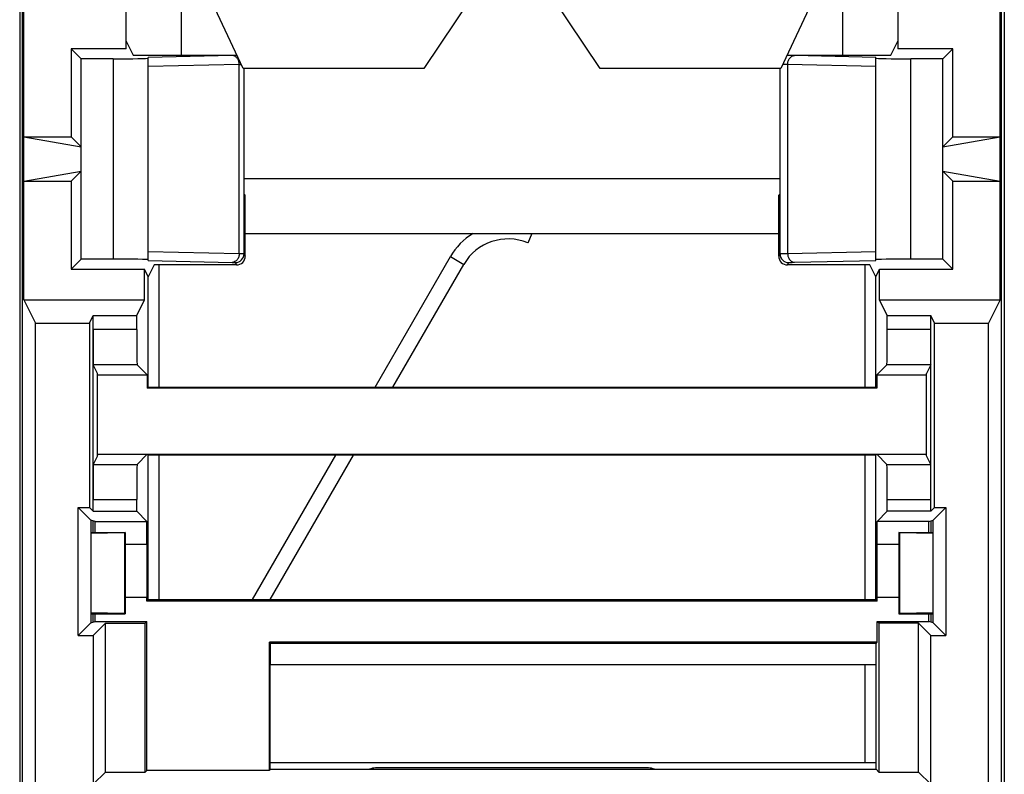
# Model space of a CAD drawing. Units: millimetres. Extents: x -11.2 to 11.2, y -24.5 to 24.5.
# Drawn here: x -11.2 to 11.2, y -14 to 3.2 of the extents above; entities that cross this region are included whole.
import ezdxf

# ---------------------------------------------------------------- set-up
doc = ezdxf.new("R2010")
doc.units = ezdxf.units.MM
doc.header["$LTSCALE"] = 16.335
doc.layers.get('0').update_dxf_attribs({"linetype": 'CONTINUOUS'})
for name, color, linetype in [('ASSI', 7, 'CONTINUOUS'), ('DRAFT', 7, 'CONTINUOUS'), ('RACCORDO', 7, 'CONTINUOUS'), ('SMUSSO', 7, 'CONTINUOUS')]:
    doc.layers.add(name, color=color, linetype=linetype)

msp = doc.modelspace()

# ---------------------------------------------------------------- linework, layer by layer
at = {"color": 7, "linetype": 'CONTINUOUS'}
for p, q in [((-11.167, 21.023), (-11.167, -21.023)), ((11.167, 21.023), (11.167, -21.023)), ((-7.5, 2.359), (-7.5, 12.05)), ((7.5, 12.05), (7.5, 2.359)), ((-6.1, 2.05), (-7.5, 5.05)), ((0, 5.05), (-2, 2.05)), ((2, 2.05), (0, 5.05)), ((7.5, 5.05), (6.1, 2.05)), ((-2, 2.05), (-6.1, 2.05)), ((6.1, 2.05), (2, 2.05)), ((6.074, -0.45), (-6.078, -0.45)), ((0.448, -1.69), (0.356, -1.908)), ((-3.105, -5.177), (-1.396, -2.217)), ((-2.701, -5.177), (-1.093, -2.392)), ((-9.4, -6.734), (-9.4, -4.866)), ((9.4, -6.734), (9.4, -4.866)), ((-5.889, -10), (-3.997, -6.723)), ((-5.485, -10), (-3.593, -6.723))]:
    msp.add_line(p, q, dxfattribs=at)
at = {"color": 253, "linetype": 'CONTINUOUS'}
msp.add_line((-1.396, -2.217), (-1.093, -2.392), dxfattribs=at)
at = {"color": 7, "linetype": 'CONTINUOUS'}
for radius, start in [(1.502, 121.7005), (1.153, 67)]:
    msp.add_arc((-0.095, -2.968), radius, start, 150, dxfattribs=at)
at = {"layer": 'ASSI', "color": 7, "linetype": 'CONTINUOUS'}
for p, q in [((-11.167, 21.023), (-11.167, -21.023)), ((11.167, 21.023), (11.167, -21.023)), ((-11.1, -15.5), (-11.1, 19)), ((11.1, -15.5), (11.1, 19)), ((-8.75, 2.5), (-8.75, 8)), ((8.75, 8), (8.75, 2.5)), ((-11.071, -3.2), (-11.071, 4.2)), ((11.071, -3.2), (11.071, 4.2)), ((-10, 2.5), (-10, 0.5)), ((-10, 2.5), (-9.773, 2.273)), ((-8.75, 2.5), (-10, 2.5)), ((-8.75, 2.671), (-8.594, 2.359)), ((8.594, 2.359), (8.75, 2.671)), ((10, 2.5), (8.75, 2.5)), ((10, 2.5), (9.773, 2.273)), ((10, 0.5), (10, 2.5)), ((-9.773, -2.273), (-9.773, 2.273)), ((-9.05, 2.273), (-9.773, 2.273)), ((-8.594, 2.359), (-6.274, 2.359)), ((-8.25, -2.305), (-8.25, 2.305)), ((6.274, 2.359), (8.594, 2.359)), ((8.25, -2.305), (8.25, 2.305)), ((9.773, 2.273), (9.05, 2.273)), ((9.773, -2.273), (9.773, 2.273)), ((-6.078, -2.15), (-6.078, 2.05)), ((6.074, 2.05), (6.074, -0.8)), ((-11.071, 0.5), (-9.773, 0.273)), ((-11.071, 0.5), (-10, 0.5)), ((-10, 0.5), (-9.773, 0.273)), ((9.773, 0.273), (11.071, 0.5)), ((10, 0.5), (9.773, 0.273)), ((10, 0.5), (11.071, 0.5)), ((-11.071, -0.5), (-9.773, -0.273)), ((-10, -0.5), (-9.773, -0.273)), ((9.773, -0.273), (11.071, -0.5)), ((10, -0.5), (9.773, -0.273)), ((-11.071, -0.5), (-10, -0.5)), ((-10, -0.5), (-10, -2.5)), ((10, -0.5), (11.071, -0.5)), ((10, -2.5), (10, -0.5)), ((-6.05, -0.824), (-6.074, -0.8)), ((-6.05, -2.206), (-6.05, -0.824)), ((6.05, -0.824), (6.074, -0.8)), ((6.05, -2.206), (6.05, -0.824)), ((-10, -2.5), (-9.773, -2.273)), ((-9.05, -2.273), (-9.773, -2.273)), ((-8.117, -2.406), (-8.25, -2.671)), ((-6.25, -2.406), (-8.117, -2.406)), ((-8.001, -5.177), (-8.001, -2.406)), ((8.117, -2.406), (6.25, -2.406)), ((8.001, -2.406), (8.001, -5.177)), ((8.25, -2.671), (8.117, -2.406)), ((9.773, -2.273), (9.05, -2.273)), ((10, -2.5), (9.773, -2.273)), ((-10, -2.5), (-8.336, -2.5)), ((-8.336, -3.2), (-8.336, -2.5)), ((-8.25, -2.671), (-8.336, -2.5)), ((-8.25, -5.177), (-8.25, -2.671)), ((8.25, -2.671), (8.336, -2.5)), ((8.25, -5.177), (8.25, -2.671)), ((8.336, -2.5), (10, -2.5)), ((8.336, -3.2), (8.336, -2.5)), ((-11.071, -3.2), (-10.809, -3.725)), ((-11.071, -3.2), (-8.336, -3.2)), ((-8.511, -3.551), (-8.336, -3.2)), ((8.336, -3.2), (11.071, -3.2)), ((8.511, -3.551), (8.336, -3.2)), ((11.071, -3.2), (10.809, -3.725)), ((-9.587, -3.725), (-9.5, -3.551)), ((-9.5, -7.996), (-9.5, -3.551)), ((-9.5, -3.551), (-8.511, -3.551)), ((-8.511, -3.869), (-8.511, -3.551)), ((8.511, -3.551), (9.5, -3.551)), ((8.511, -3.869), (8.511, -3.551)), ((9.587, -3.725), (9.5, -3.551)), ((9.5, -7.996), (9.5, -3.551)), ((-10.809, -15.209), (-10.809, -3.725)), ((-10.809, -3.725), (-9.587, -3.725)), ((-9.587, -3.725), (-9.587, -7.909)), ((9.587, -3.725), (10.809, -3.725)), ((9.587, -7.909), (9.587, -3.725)), ((10.809, -15.209), (10.809, -3.725)), ((-9.4, -4.866), (-9.497, -4.669)), ((-8.504, -4.669), (-8.273, -4.9)), ((8.504, -4.669), (8.273, -4.9)), ((9.497, -4.669), (9.4, -4.866)), ((-9.4, -6.734), (-9.4, -4.866)), ((-9.4, -4.9), (-8.273, -4.9)), ((-8.273, -4.9), (-8.273, -5.2)), ((8.273, -4.9), (9.4, -4.9)), ((8.273, -4.9), (8.273, -5.2)), ((9.4, -6.734), (9.4, -4.866)), ((-8.25, -5.177), (-8.273, -5.2)), ((8.273, -5.2), (-8.273, -5.2)), ((-8.25, -5.177), (8.25, -5.177)), ((8.25, -5.177), (8.273, -5.2)), ((-9.4, -6.7), (9.4, -6.7)), ((-8.504, -6.931), (-8.273, -6.7)), ((-8.273, -6.7), (-8.25, -6.723)), ((8.25, -6.723), (8.273, -6.7)), ((8.504, -6.931), (8.273, -6.7)), ((-9.4, -6.734), (-9.497, -6.931)), ((-8.25, -10), (-8.25, -6.723)), ((8.25, -6.723), (-8.25, -6.723)), ((-8.001, -10), (-8.001, -6.723)), ((8.001, -6.723), (8.001, -10)), ((8.25, -10), (8.25, -6.723)), ((9.497, -6.931), (9.4, -6.734)), ((-8.511, -7.996), (-8.511, -7.731)), ((8.511, -7.996), (8.511, -7.731)), ((-9.841, -10.816), (-9.841, -7.909)), ((-9.841, -7.909), (-9.55, -8.2)), ((-9.841, -7.909), (-9.587, -7.909)), ((-9.587, -7.909), (-9.5, -7.996)), ((-9.5, -7.996), (-8.511, -7.996)), ((-8.511, -7.996), (-8.282, -8.224)), ((8.282, -8.224), (8.511, -7.996)), ((9.5, -7.996), (8.511, -7.996)), ((9.587, -7.909), (9.5, -7.996)), ((9.841, -7.909), (9.55, -8.2)), ((9.587, -7.909), (9.841, -7.909)), ((9.841, -7.909), (9.841, -10.816)), ((-9.452, -8.224), (-9.55, -8.2)), ((-9.55, -8.2), (-9.55, -10.524)), ((-9.512, -8.209), (-9.512, -8.478)), ((-9.452, -8.478), (-9.452, -8.224)), ((-9.452, -8.224), (-8.282, -8.224)), ((-8.282, -8.75), (-8.282, -8.224)), ((9.452, -8.224), (8.282, -8.224)), ((8.282, -8.75), (8.282, -8.224)), ((9.452, -8.224), (9.55, -8.2)), ((9.452, -8.478), (9.452, -8.224)), ((9.512, -8.478), (9.512, -8.209)), ((9.55, -10.524), (9.55, -8.2)), ((-9.55, -8.478), (-8.778, -8.478)), ((-8.787, -8.487), (-9.55, -8.498)), ((-8.778, -8.478), (-8.787, -8.487)), ((-8.787, -8.487), (-8.787, -10.313)), ((-8.778, -8.478), (-8.778, -10.322)), ((8.778, -8.478), (9.55, -8.478)), ((8.787, -8.487), (8.778, -8.478)), ((8.778, -8.478), (8.778, -10.322)), ((9.55, -8.498), (8.787, -8.487)), ((8.787, -8.487), (8.787, -10.313)), ((-8.282, -8.75), (-8.778, -8.75)), ((8.778, -8.75), (8.282, -8.75)), ((-8.282, -9.95), (-8.778, -9.95)), ((-8.282, -10.032), (-8.282, -9.95)), ((-8.25, -10), (-8.282, -10.032)), ((8.282, -10.032), (-8.282, -10.032)), ((-8.25, -10), (8.25, -10)), ((8.282, -10.032), (8.25, -10)), ((8.778, -9.95), (8.282, -9.95)), ((8.282, -10.032), (8.282, -9.95)), ((-8.787, -10.313), (-9.55, -10.302)), ((-9.55, -10.322), (-8.778, -10.322)), ((-9.512, -10.322), (-9.512, -10.515)), ((-9.452, -10.5), (-9.452, -10.322)), ((-8.778, -10.322), (-8.787, -10.313)), ((8.787, -10.313), (8.778, -10.322)), ((8.778, -10.322), (9.55, -10.322)), ((9.55, -10.302), (8.787, -10.313)), ((9.452, -10.5), (9.452, -10.322)), ((9.512, -10.515), (9.512, -10.322)), ((-9.841, -10.816), (-9.55, -10.524)), ((-9.55, -10.524), (-9.452, -10.5)), ((-9.5, -10.816), (-9.222, -10.538)), ((-9.452, -10.5), (-8.282, -10.5)), ((-9.222, -10.538), (-8.32, -10.538)), ((-9.222, -13.913), (-9.222, -10.538)), ((-8.32, -10.538), (-8.282, -10.5)), ((-8.32, -13.913), (-8.32, -10.538)), ((-8.282, -13.876), (-8.282, -10.5)), ((8.282, -10.5), (9.452, -10.5)), ((8.32, -10.538), (8.282, -10.5)), ((8.282, -10.968), (8.282, -10.5)), ((9.222, -10.538), (8.32, -10.538)), ((8.32, -10.538), (8.32, -13.913)), ((9.222, -10.538), (9.5, -10.816)), ((9.222, -13.913), (9.222, -10.538)), ((9.55, -10.524), (9.452, -10.5)), ((9.841, -10.816), (9.55, -10.524)), ((-9.841, -10.816), (-9.5, -10.816)), ((-9.5, -10.816), (-9.5, -14.191)), ((9.5, -10.816), (9.841, -10.816)), ((9.5, -14.191), (9.5, -10.816)), ((8.282, -10.968), (-5.5, -10.968)), ((-5.5, -10.968), (-5.475, -10.993)), ((-5.5, -13.876), (-5.5, -10.968)), ((8.257, -10.993), (-5.475, -10.993)), ((-5.475, -11.483), (-5.475, -10.993)), ((8.257, -10.993), (8.282, -10.968)), ((8.257, -13.85), (8.257, -10.993)), ((-5.492, -11.5), (-5.475, -11.483)), ((-5.492, -11.5), (-5.492, -13.868)), ((8.257, -11.483), (-5.475, -11.483)), ((8.001, -11.483), (8.001, -13.7)), ((-5.492, -13.7), (8.257, -13.7)), ((-9.222, -13.913), (-9.5, -14.191)), ((-9.222, -13.913), (-8.32, -13.913)), ((-8.282, -13.876), (-8.32, -13.913)), ((-5.5, -13.876), (-8.282, -13.876)), ((-5.496, -13.872), (-5.492, -13.868)), ((-5.483, -13.85), (-5.492, -13.86)), ((-5.483, -13.85), (8.257, -13.85)), ((8.32, -13.913), (8.257, -13.85)), ((8.32, -13.913), (9.222, -13.913)), ((9.222, -13.913), (9.5, -14.191))]:
    msp.add_line(p, q, dxfattribs=at)
at = {"layer": 'ASSI', "color": 253, "linetype": 'CONTINUOUS'}
for p, q in [((-9.05, 2.273), (-9.05, -2.273)), ((-6.344, 2.346), (-8.25, 2.305)), ((-6.274, 2.359), (-6.278, 2.35)), ((6.277, 2.351), (6.274, 2.359)), ((8.25, 2.305), (6.409, 2.345)), ((9.05, -2.273), (9.05, 2.273)), ((-6.188, 2.146), (-8.25, 2.101)), ((-6.188, -2.146), (-6.188, 2.146)), ((6.077, 2.05), (6.077, -2.151)), ((8.25, 2.101), (6.252, 2.145)), ((6.252, 2.145), (6.252, -2.145)), ((-8.25, -2.101), (-6.188, -2.146)), ((-6.078, -2.15), (-6.05, -2.206)), ((6.05, -2.206), (6.077, -2.151)), ((6.252, -2.145), (8.25, -2.101)), ((-8.25, -2.305), (-6.344, -2.346)), ((-6.278, -2.35), (-6.25, -2.406)), ((6.25, -2.406), (6.277, -2.351)), ((6.409, -2.345), (8.25, -2.305)), ((-8.511, -3.869), (-9.5, -3.869)), ((9.5, -3.869), (8.511, -3.869)), ((-8.504, -4.669), (-9.497, -4.669)), ((9.497, -4.669), (8.504, -4.669)), ((-9.497, -6.931), (-8.504, -6.931)), ((8.504, -6.931), (9.497, -6.931)), ((-9.5, -7.731), (-8.511, -7.731)), ((8.511, -7.731), (9.5, -7.731))]:
    msp.add_line(p, q, dxfattribs=at)
for centre, radius, start, end in [((-6.278, 2.149), 0.2, 78.3055, 89.9391), ((6.277, 2.151), 0.2, 90.0569, 101.137), ((-6.291, 10.258), 8.112, 270.7284, 271.0274), ((-6.278, -2.15), 0.2, 270.007, 359.986), ((6.277, -2.151), 0.2, 180.014, 269.993)]:
    msp.add_arc(centre, radius, start, end, dxfattribs=at)
at = {"layer": 'ASSI', "color": 7, "linetype": 'CONTINUOUS'}
for centre, major_axis, ratio, start_param, end_param in [((-9.05, 2.287), (0.8, 0), 0.017455, -1.570796, 0), ((9.05, 2.287), (0.8, 0), 0.017455, 3.141593, 4.712389), ((-6.25, -2.206), (-0.089, 0.179), 0.99981, -3.605134, -2.03449), ((6.25, -2.206), (0.089, 0.179), 0.99981, -4.248696, -2.678052), ((-9.05, -2.287), (0.8, 0), 0.017455, 6.283185, 7.853982), ((9.05, -2.287), (0.8, 0), 0.017455, 1.570796, 3.141593), ((-9.497, -3.869), (0, 0.8), 0.004274, -4.712382, -3.150319), ((-8.504, -3.869), (0, 0.8), 0.008727, 1.570796, 3.132866), ((8.504, -3.869), (0, 0.8), 0.008727, -3.132866, -1.570796), ((9.497, -3.869), (0, 0.8), 0.004274, -3.132866, -1.570804), ((-9.497, -7.731), (0, 0.8), 0.004274, 0.008727, 1.570789), ((-8.504, -7.731), (0, 0.8), 0.008727, 0.008727, 1.570796), ((8.504, -7.731), (0, 0.8), 0.008727, -1.570796, -0.008727), ((9.497, -7.731), (0, 0.8), 0.004274, -1.570789, -0.008727), ((-8.275, -9.35), (0, 1), 0.008727, 0.927295, 2.214297), ((8.275, -9.35), (0, 1), 0.008727, -2.214297, -0.927295)]:
    msp.add_ellipse(centre, major_axis=major_axis, ratio=ratio, start_param=start_param, end_param=end_param, dxfattribs=at)
at = {"layer": 'ASSI', "color": 253, "linetype": 'CONTINUOUS'}
for points, knots in [([(-6.278, 2.35), (-6.278, 2.349), (-6.28, 2.349), (-6.283, 2.349), (-6.289, 2.348), (-6.296, 2.348), (-6.305, 2.347), (-6.321, 2.347), (-6.334, 2.347), (-6.344, 2.346)], [0, 0, 0, 0, 0.020196, 0.071117, 0.152903, 0.265107, 0.406981, 0.577698, 1, 1, 1, 1]), ([(-6.188, 2.146), (-6.188, 2.172), (-6.196, 2.222), (-6.229, 2.288), (-6.28, 2.334), (-6.323, 2.346), (-6.344, 2.346)], [0, 0, 0, 0, 0.276984, 0.539469, 0.779018, 1, 1, 1, 1]), ([(6.252, 2.145), (6.253, 2.171), (6.261, 2.221), (6.294, 2.286), (6.345, 2.333), (6.388, 2.345), (6.409, 2.345)], [0, 0, 0, 0, 0.276985, 0.53947, 0.779018, 1, 1, 1, 1]), ([(6.409, 2.345), (6.39, 2.345), (6.364, 2.346), (6.332, 2.347), (6.313, 2.348), (6.298, 2.349), (6.289, 2.349), (6.283, 2.35), (6.28, 2.35), (6.278, 2.351), (6.277, 2.351), (6.277, 2.351)], [0, 0, 0, 0, 0.422217, 0.59297, 0.734845, 0.847004, 0.928696, 0.957985, 0.979556, 0.993455, 1, 1, 1, 1]), ([(6.252, 2.145), (6.242, 2.145), (6.206, 2.146), (6.17, 2.147), (6.145, 2.147)], [0, 0, 0, 0, 0.289307, 1, 1, 1, 1]), ([(-6.188, -2.146), (-6.188, -2.172), (-6.196, -2.222), (-6.229, -2.288), (-6.28, -2.334), (-6.323, -2.346), (-6.344, -2.346)], [0, 0, 0, 0, 0.276985, 0.53947, 0.779018, 1, 1, 1, 1]), ([(-6.188, -2.146), (-6.172, -2.147), (-6.15, -2.147), (-6.124, -2.147), (-6.108, -2.148), (-6.096, -2.148), (-6.088, -2.149), (-6.083, -2.149), (-6.08, -2.149), (-6.079, -2.149), (-6.078, -2.149), (-6.078, -2.15)], [0, 0, 0, 0, 0.422809, 0.593719, 0.735716, 0.847958, 0.92968, 0.95893, 0.980392, 0.994049, 1, 1, 1, 1]), ([(6.077, -2.151), (6.077, -2.151), (6.079, -2.151), (6.081, -2.15), (6.085, -2.15), (6.092, -2.149), (6.105, -2.149), (6.125, -2.148), (6.15, -2.147), (6.18, -2.146), (6.215, -2.146), (6.239, -2.145), (6.252, -2.145)], [0, 0, 0, 0, 0.006158, 0.019898, 0.041395, 0.070654, 0.152356, 0.264567, 0.406527, 0.577394, 0.775793, 1, 1, 1, 1]), ([(6.252, -2.145), (6.253, -2.171), (6.261, -2.221), (6.294, -2.286), (6.345, -2.333), (6.388, -2.345), (6.409, -2.345)], [0, 0, 0, 0, 0.276984, 0.539469, 0.779018, 1, 1, 1, 1]), ([(-6.344, -2.346), (-6.334, -2.347), (-6.321, -2.347), (-6.305, -2.347), (-6.296, -2.348), (-6.289, -2.348), (-6.283, -2.349), (-6.28, -2.349), (-6.278, -2.349), (-6.278, -2.35)], [0, 0, 0, 0, 0.422302, 0.593019, 0.734893, 0.847097, 0.928882, 0.979804, 1, 1, 1, 1]), ([(6.277, -2.351), (6.277, -2.351), (6.278, -2.351), (6.28, -2.35), (6.283, -2.35), (6.289, -2.349), (6.298, -2.349), (6.313, -2.348), (6.332, -2.347), (6.364, -2.346), (6.39, -2.345), (6.409, -2.345)], [0, 0, 0, 0, 0.006545, 0.020444, 0.042016, 0.071304, 0.152997, 0.265156, 0.407031, 0.577783, 1, 1, 1, 1])]:
    msp.add_open_spline(points, degree=3, knots=knots, dxfattribs=at)
at = {"layer": 'DRAFT', "color": 7, "linetype": 'CONTINUOUS'}
for p, q in [((-11.1, -15.5), (-11.1, 19)), ((11.1, -15.5), (11.1, 19)), ((-8.75, 2.5), (-8.75, 8)), ((8.75, 8), (8.75, 2.5)), ((-11.071, -3.2), (-11.071, 4.2)), ((11.071, -3.2), (11.071, 4.2)), ((-10, 2.5), (-10, 0.5)), ((-10, 2.5), (-9.773, 2.273)), ((-8.75, 2.5), (-10, 2.5)), ((-8.75, 2.671), (-8.594, 2.359)), ((8.594, 2.359), (8.75, 2.671)), ((10, 2.5), (8.75, 2.5)), ((10, 2.5), (9.773, 2.273)), ((10, 0.5), (10, 2.5)), ((-9.773, -2.273), (-9.773, 2.273)), ((9.773, -2.273), (9.773, 2.273)), ((-11.071, 0.5), (-9.773, 0.273)), ((-11.071, 0.5), (-10, 0.5)), ((-10, 0.5), (-9.773, 0.273)), ((9.773, 0.273), (11.071, 0.5)), ((10, 0.5), (9.773, 0.273)), ((10, 0.5), (11.071, 0.5)), ((-11.071, -0.5), (-9.773, -0.273)), ((-10, -0.5), (-9.773, -0.273)), ((9.773, -0.273), (11.071, -0.5)), ((10, -0.5), (9.773, -0.273)), ((-11.071, -0.5), (-10, -0.5)), ((-10, -0.5), (-10, -2.5)), ((10, -0.5), (11.071, -0.5)), ((10, -2.5), (10, -0.5)), ((-6.05, -0.824), (-6.074, -0.8)), ((6.05, -0.824), (6.074, -0.8)), ((-6.05, -1.69), (6.05, -1.69)), ((-10, -2.5), (-9.773, -2.273)), ((-8.117, -2.406), (-8.25, -2.671)), ((-8.001, -5.177), (-8.001, -2.406)), ((8.001, -2.406), (8.001, -5.177)), ((8.25, -2.671), (8.117, -2.406)), ((10, -2.5), (9.773, -2.273)), ((-10, -2.5), (-8.336, -2.5)), ((-8.336, -3.2), (-8.336, -2.5)), ((-8.25, -2.671), (-8.336, -2.5)), ((-8.25, -5.177), (-8.25, -2.671)), ((8.25, -2.671), (8.336, -2.5)), ((8.25, -5.177), (8.25, -2.671)), ((8.336, -2.5), (10, -2.5)), ((8.336, -3.2), (8.336, -2.5)), ((-11.071, -3.2), (-10.809, -3.725)), ((-11.071, -3.2), (-8.336, -3.2)), ((-8.511, -3.551), (-8.336, -3.2)), ((8.336, -3.2), (11.071, -3.2)), ((8.511, -3.551), (8.336, -3.2)), ((11.071, -3.2), (10.809, -3.725)), ((-9.587, -3.725), (-9.5, -3.551)), ((-9.5, -3.551), (-8.511, -3.551)), ((8.511, -3.551), (9.5, -3.551)), ((9.587, -3.725), (9.5, -3.551)), ((-10.809, -15.209), (-10.809, -3.725)), ((-10.809, -3.725), (-9.587, -3.725)), ((-9.587, -3.725), (-9.587, -7.909)), ((9.587, -3.725), (10.809, -3.725)), ((9.587, -7.909), (9.587, -3.725)), ((10.809, -15.209), (10.809, -3.725)), ((-9.4, -4.9), (-8.273, -4.9)), ((-8.273, -4.9), (-8.273, -5.2)), ((8.273, -4.9), (9.4, -4.9)), ((8.273, -4.9), (8.273, -5.2)), ((-8.25, -5.177), (-8.273, -5.2)), ((8.273, -5.2), (-8.273, -5.2)), ((-8.25, -5.177), (8.25, -5.177)), ((8.25, -5.177), (8.273, -5.2)), ((-9.4, -6.7), (9.4, -6.7)), ((-8.273, -6.7), (-8.25, -6.723)), ((8.25, -6.723), (8.273, -6.7)), ((-8.25, -10), (-8.25, -6.723)), ((8.25, -6.723), (-8.25, -6.723)), ((-8.001, -10), (-8.001, -6.723)), ((8.001, -6.723), (8.001, -10)), ((8.25, -10), (8.25, -6.723)), ((-9.841, -10.816), (-9.841, -7.909)), ((-9.841, -7.909), (-9.55, -8.2)), ((-9.841, -7.909), (-9.587, -7.909)), ((-9.587, -7.909), (-9.5, -7.996)), ((-9.5, -7.996), (-8.511, -7.996)), ((-8.511, -7.996), (-8.282, -8.224)), ((8.282, -8.224), (8.511, -7.996)), ((9.5, -7.996), (8.511, -7.996)), ((9.587, -7.909), (9.5, -7.996)), ((9.841, -7.909), (9.55, -8.2)), ((9.587, -7.909), (9.841, -7.909)), ((9.841, -7.909), (9.841, -10.816)), ((-9.452, -8.224), (-9.55, -8.2)), ((-9.55, -8.2), (-9.55, -10.524)), ((-9.452, -8.478), (-9.452, -8.224)), ((-9.452, -8.224), (-8.282, -8.224)), ((-8.282, -8.75), (-8.282, -8.224)), ((9.452, -8.224), (8.282, -8.224)), ((8.282, -8.75), (8.282, -8.224)), ((9.452, -8.224), (9.55, -8.2)), ((9.452, -8.478), (9.452, -8.224)), ((9.55, -10.524), (9.55, -8.2)), ((-9.55, -8.478), (-8.778, -8.478)), ((-8.787, -8.487), (-9.55, -8.498)), ((-8.778, -8.478), (-8.787, -8.487)), ((-8.787, -8.487), (-8.787, -10.313)), ((-8.778, -8.478), (-8.778, -10.322)), ((8.778, -8.478), (9.55, -8.478)), ((8.787, -8.487), (8.778, -8.478)), ((8.778, -8.478), (8.778, -10.322)), ((9.55, -8.498), (8.787, -8.487)), ((8.787, -8.487), (8.787, -10.313)), ((-8.282, -8.75), (-8.778, -8.75)), ((8.778, -8.75), (8.282, -8.75)), ((-8.282, -9.95), (-8.778, -9.95)), ((-8.282, -10.032), (-8.282, -9.95)), ((-8.25, -10), (-8.282, -10.032)), ((8.282, -10.032), (-8.282, -10.032)), ((-8.25, -10), (8.25, -10)), ((8.282, -10.032), (8.25, -10)), ((8.778, -9.95), (8.282, -9.95)), ((8.282, -10.032), (8.282, -9.95)), ((-8.787, -10.313), (-9.55, -10.302)), ((-9.55, -10.322), (-8.778, -10.322)), ((-9.452, -10.5), (-9.452, -10.322)), ((-8.778, -10.322), (-8.787, -10.313)), ((8.787, -10.313), (8.778, -10.322)), ((8.778, -10.322), (9.55, -10.322)), ((9.55, -10.302), (8.787, -10.313)), ((9.452, -10.5), (9.452, -10.322)), ((-9.841, -10.816), (-9.55, -10.524)), ((-9.55, -10.524), (-9.452, -10.5)), ((-9.5, -10.816), (-9.222, -10.538)), ((-9.452, -10.5), (-8.282, -10.5)), ((-9.222, -10.538), (-8.32, -10.538)), ((-9.222, -13.913), (-9.222, -10.538)), ((-8.32, -10.538), (-8.282, -10.5)), ((-8.32, -13.913), (-8.32, -10.538)), ((-8.282, -13.876), (-8.282, -10.5)), ((8.282, -10.5), (9.452, -10.5)), ((8.32, -10.538), (8.282, -10.5)), ((8.282, -10.968), (8.282, -10.5)), ((9.222, -10.538), (8.32, -10.538)), ((8.32, -10.538), (8.32, -13.913)), ((9.222, -10.538), (9.5, -10.816)), ((9.222, -13.913), (9.222, -10.538)), ((9.55, -10.524), (9.452, -10.5)), ((9.841, -10.816), (9.55, -10.524)), ((-9.841, -10.816), (-9.5, -10.816)), ((-9.5, -10.816), (-9.5, -14.191)), ((9.5, -10.816), (9.841, -10.816)), ((9.5, -14.191), (9.5, -10.816)), ((8.282, -10.968), (-5.5, -10.968)), ((-5.5, -10.968), (-5.475, -10.993)), ((-5.5, -13.876), (-5.5, -10.968)), ((8.257, -10.993), (-5.475, -10.993)), ((-5.475, -11.483), (-5.475, -10.993)), ((8.257, -10.993), (8.282, -10.968)), ((8.257, -13.85), (8.257, -10.993)), ((-5.492, -11.5), (-5.475, -11.483)), ((-5.492, -11.5), (-5.492, -13.868)), ((8.257, -11.483), (-5.475, -11.483)), ((8.001, -11.483), (8.001, -13.7)), ((-5.492, -13.7), (8.257, -13.7)), ((-9.222, -13.913), (-9.5, -14.191)), ((-9.222, -13.913), (-8.32, -13.913)), ((-8.282, -13.876), (-8.32, -13.913)), ((-5.5, -13.876), (-8.282, -13.876)), ((-5.496, -13.872), (-5.492, -13.868)), ((-5.483, -13.85), (-5.492, -13.86)), ((-5.483, -13.85), (8.257, -13.85)), ((8.32, -13.913), (8.257, -13.85)), ((8.32, -13.913), (9.222, -13.913)), ((9.222, -13.913), (9.5, -14.191))]:
    msp.add_line(p, q, dxfattribs=at)
for centre, start_param, end_param in [((-8.275, -9.35), 0.927295, 2.214297), ((8.275, -9.35), -2.214297, -0.927295)]:
    msp.add_ellipse(centre, major_axis=(0, 1), ratio=0.008727, start_param=start_param, end_param=end_param, dxfattribs=at)
at = {"layer": 'RACCORDO', "color": 7, "linetype": 'CONTINUOUS'}
for p, q in [((-9.05, 2.273), (-9.773, 2.273)), ((-8.594, 2.359), (-6.274, 2.359)), ((-8.25, -2.305), (-8.25, 2.305)), ((6.274, 2.359), (8.594, 2.359)), ((8.25, -2.305), (8.25, 2.305)), ((9.773, 2.273), (9.05, 2.273)), ((-6.078, -2.15), (-6.078, 2.05)), ((6.074, 2.05), (6.074, -0.8)), ((-6.05, -2.206), (-6.05, -0.824)), ((6.05, -2.206), (6.05, -0.824)), ((-9.05, -2.273), (-9.773, -2.273)), ((-6.25, -2.406), (-8.117, -2.406)), ((8.117, -2.406), (6.25, -2.406)), ((9.773, -2.273), (9.05, -2.273)), ((-9.5, -7.996), (-9.5, -3.551)), ((-8.511, -3.869), (-8.511, -3.551)), ((8.511, -3.869), (8.511, -3.551)), ((9.5, -7.996), (9.5, -3.551)), ((-9.4, -4.866), (-9.497, -4.669)), ((-8.504, -4.669), (-8.273, -4.9)), ((8.504, -4.669), (8.273, -4.9)), ((9.497, -4.669), (9.4, -4.866)), ((-8.504, -6.931), (-8.273, -6.7)), ((8.504, -6.931), (8.273, -6.7)), ((-9.4, -6.734), (-9.497, -6.931)), ((9.497, -6.931), (9.4, -6.734)), ((-8.511, -7.996), (-8.511, -7.731)), ((8.511, -7.996), (8.511, -7.731)), ((3.1, -13.82), (-3.1, -13.82))]:
    msp.add_line(p, q, dxfattribs=at)
at = {"layer": 'RACCORDO', "color": 253, "linetype": 'CONTINUOUS'}
for p, q in [((-9.05, 2.273), (-9.05, -2.273)), ((-6.344, 2.346), (-8.25, 2.305)), ((-6.274, 2.359), (-6.278, 2.35)), ((6.277, 2.351), (6.274, 2.359)), ((8.25, 2.305), (6.409, 2.345)), ((9.05, -2.273), (9.05, 2.273)), ((-6.188, 2.146), (-8.25, 2.101)), ((-6.188, -2.146), (-6.188, 2.146)), ((6.077, 2.05), (6.077, -2.151)), ((8.25, 2.101), (6.252, 2.145)), ((6.252, 2.145), (6.252, -2.145)), ((-8.25, -2.101), (-6.188, -2.146)), ((-6.078, -2.15), (-6.05, -2.206)), ((6.05, -2.206), (6.077, -2.151)), ((6.252, -2.145), (8.25, -2.101)), ((-8.25, -2.305), (-6.344, -2.346)), ((-6.278, -2.35), (-6.25, -2.406)), ((6.25, -2.406), (6.277, -2.351)), ((6.409, -2.345), (8.25, -2.305)), ((-8.511, -3.869), (-9.5, -3.869)), ((9.5, -3.869), (8.511, -3.869)), ((-8.504, -4.669), (-9.497, -4.669)), ((9.497, -4.669), (8.504, -4.669)), ((-9.497, -6.931), (-8.504, -6.931)), ((8.504, -6.931), (9.497, -6.931)), ((-9.5, -7.731), (-8.511, -7.731)), ((8.511, -7.731), (9.5, -7.731))]:
    msp.add_line(p, q, dxfattribs=at)
for centre, radius, start, end in [((-6.278, 2.149), 0.2, 78.3055, 89.9391), ((6.277, 2.151), 0.2, 90.0569, 101.137), ((-6.291, 10.258), 8.112, 270.7284, 271.0274), ((-6.278, -2.15), 0.2, 270.007, 359.986), ((6.277, -2.151), 0.2, 180.014, 269.993)]:
    msp.add_arc(centre, radius, start, end, dxfattribs=at)
at = {"layer": 'RACCORDO', "color": 7, "linetype": 'CONTINUOUS'}
for centre, start, end in [((-3.1, -14.122), 89.9918, 115.6522), ((3.1, -14.122), 64.3478, 90.0082)]:
    msp.add_arc(centre, 0.302, start, end, dxfattribs=at)
for centre, major_axis, ratio, start_param, end_param in [((-9.05, 2.287), (0.8, 0), 0.017455, -1.570796, 0), ((9.05, 2.287), (0.8, 0), 0.017455, 3.141593, 4.712389), ((-6.25, -2.206), (-0.089, 0.179), 0.99981, -3.605134, -2.03449), ((6.25, -2.206), (0.089, 0.179), 0.99981, -4.248696, -2.678052), ((-9.05, -2.287), (0.8, 0), 0.017455, 6.283185, 7.853982), ((9.05, -2.287), (0.8, 0), 0.017455, 1.570796, 3.141593), ((-9.497, -3.869), (0, 0.8), 0.004274, -4.712382, -3.150319), ((-8.504, -3.869), (0, 0.8), 0.008727, 1.570796, 3.132866), ((8.504, -3.869), (0, 0.8), 0.008727, -3.132866, -1.570796), ((9.497, -3.869), (0, 0.8), 0.004274, -3.132866, -1.570804), ((-9.497, -7.731), (0, 0.8), 0.004274, 0.008727, 1.570789), ((-8.504, -7.731), (0, 0.8), 0.008727, 0.008727, 1.570796), ((8.504, -7.731), (0, 0.8), 0.008727, -1.570796, -0.008727), ((9.497, -7.731), (0, 0.8), 0.004274, -1.570789, -0.008727)]:
    msp.add_ellipse(centre, major_axis=major_axis, ratio=ratio, start_param=start_param, end_param=end_param, dxfattribs=at)
at = {"layer": 'RACCORDO', "color": 253, "linetype": 'CONTINUOUS'}
for points, knots in [([(-6.278, 2.35), (-6.278, 2.349), (-6.28, 2.349), (-6.283, 2.349), (-6.289, 2.348), (-6.296, 2.348), (-6.305, 2.347), (-6.321, 2.347), (-6.334, 2.347), (-6.344, 2.346)], [0, 0, 0, 0, 0.020196, 0.071117, 0.152903, 0.265107, 0.406981, 0.577698, 1, 1, 1, 1]), ([(-6.188, 2.146), (-6.188, 2.172), (-6.196, 2.222), (-6.229, 2.288), (-6.28, 2.334), (-6.323, 2.346), (-6.344, 2.346)], [0, 0, 0, 0, 0.276984, 0.539469, 0.779018, 1, 1, 1, 1]), ([(6.252, 2.145), (6.253, 2.171), (6.261, 2.221), (6.294, 2.286), (6.345, 2.333), (6.388, 2.345), (6.409, 2.345)], [0, 0, 0, 0, 0.276985, 0.53947, 0.779018, 1, 1, 1, 1]), ([(6.409, 2.345), (6.39, 2.345), (6.364, 2.346), (6.332, 2.347), (6.313, 2.348), (6.298, 2.349), (6.289, 2.349), (6.283, 2.35), (6.28, 2.35), (6.278, 2.351), (6.277, 2.351), (6.277, 2.351)], [0, 0, 0, 0, 0.422217, 0.59297, 0.734845, 0.847004, 0.928696, 0.957985, 0.979556, 0.993455, 1, 1, 1, 1]), ([(6.252, 2.145), (6.242, 2.145), (6.206, 2.146), (6.17, 2.147), (6.145, 2.147)], [0, 0, 0, 0, 0.289307, 1, 1, 1, 1]), ([(-6.188, -2.146), (-6.188, -2.172), (-6.196, -2.222), (-6.229, -2.288), (-6.28, -2.334), (-6.323, -2.346), (-6.344, -2.346)], [0, 0, 0, 0, 0.276985, 0.53947, 0.779018, 1, 1, 1, 1]), ([(-6.188, -2.146), (-6.172, -2.147), (-6.15, -2.147), (-6.124, -2.147), (-6.108, -2.148), (-6.096, -2.148), (-6.088, -2.149), (-6.083, -2.149), (-6.08, -2.149), (-6.079, -2.149), (-6.078, -2.149), (-6.078, -2.15)], [0, 0, 0, 0, 0.422809, 0.593719, 0.735716, 0.847958, 0.92968, 0.95893, 0.980392, 0.994049, 1, 1, 1, 1]), ([(6.077, -2.151), (6.077, -2.151), (6.079, -2.151), (6.081, -2.15), (6.085, -2.15), (6.092, -2.149), (6.105, -2.149), (6.125, -2.148), (6.15, -2.147), (6.18, -2.146), (6.215, -2.146), (6.239, -2.145), (6.252, -2.145)], [0, 0, 0, 0, 0.006158, 0.019898, 0.041395, 0.070654, 0.152356, 0.264567, 0.406527, 0.577394, 0.775793, 1, 1, 1, 1]), ([(6.252, -2.145), (6.253, -2.171), (6.261, -2.221), (6.294, -2.286), (6.345, -2.333), (6.388, -2.345), (6.409, -2.345)], [0, 0, 0, 0, 0.276984, 0.539469, 0.779018, 1, 1, 1, 1]), ([(-6.344, -2.346), (-6.334, -2.347), (-6.321, -2.347), (-6.305, -2.347), (-6.296, -2.348), (-6.289, -2.348), (-6.283, -2.349), (-6.28, -2.349), (-6.278, -2.349), (-6.278, -2.35)], [0, 0, 0, 0, 0.422302, 0.593019, 0.734893, 0.847097, 0.928882, 0.979804, 1, 1, 1, 1]), ([(6.277, -2.351), (6.277, -2.351), (6.278, -2.351), (6.28, -2.35), (6.283, -2.35), (6.289, -2.349), (6.298, -2.349), (6.313, -2.348), (6.332, -2.347), (6.364, -2.346), (6.39, -2.345), (6.409, -2.345)], [0, 0, 0, 0, 0.006545, 0.020444, 0.042016, 0.071304, 0.152997, 0.265156, 0.407031, 0.577783, 1, 1, 1, 1])]:
    msp.add_open_spline(points, degree=3, knots=knots, dxfattribs=at)
at = {"layer": 'SMUSSO', "color": 7, "linetype": 'CONTINUOUS'}
for p, q in [((-9.512, -8.209), (-9.512, -8.478)), ((9.512, -8.478), (9.512, -8.209)), ((-9.512, -10.322), (-9.512, -10.515)), ((9.512, -10.515), (9.512, -10.322))]:
    msp.add_line(p, q, dxfattribs=at)

doc.saveas('drawing.dxf')
